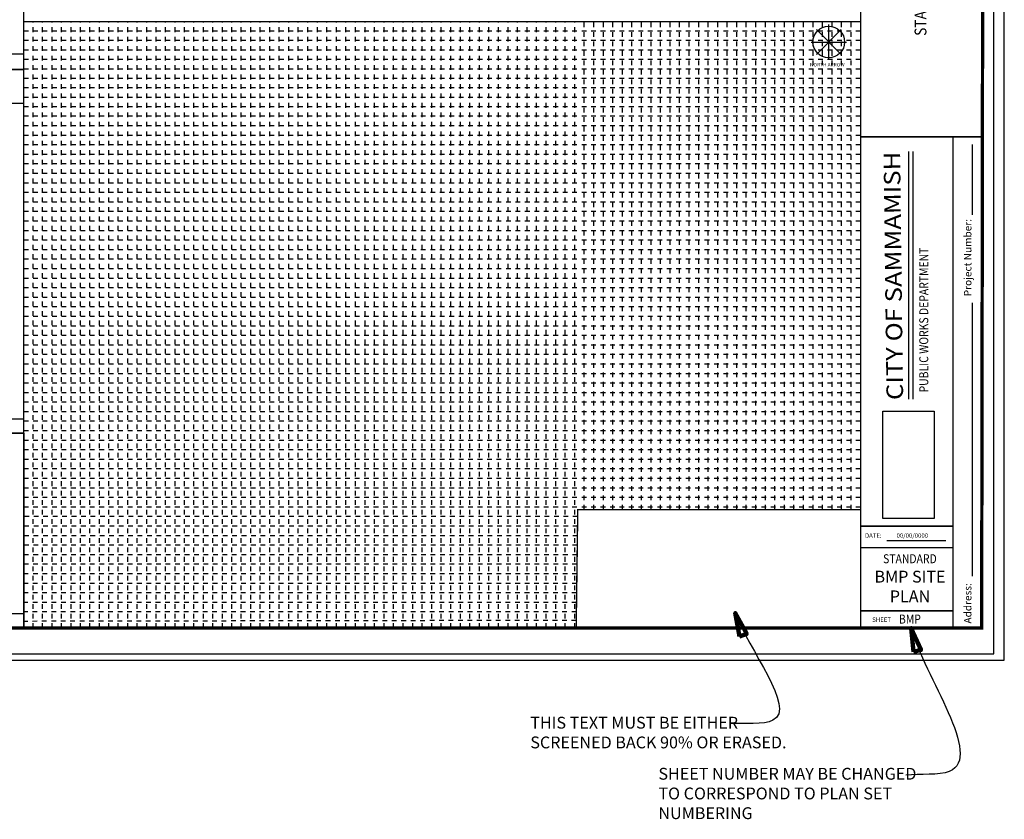
# Model space of a CAD drawing. Units: feet. Extents: x 44.5 to 80.5, y -3.4 to 23.9.
# Drawn here: x 59.7 to 80.5, y -3.4 to 13.5 of the extents above; entities that cross this region are included whole.
import ezdxf
from ezdxf.enums import TextEntityAlignment as Align

# ---------------------------------------------------------------- set-up
doc = ezdxf.new("R2010")
doc.units = ezdxf.units.FT
doc.header["$MEASUREMENT"] = 0
doc.linetypes.add('DOT', pattern=[0.25, 0, -0.25])
doc.layers.get('DEFPOINTS').update_dxf_attribs({"color": 40, "linetype": 'CONTINUOUS'})
for name, color, linetype in [('BORDERS', 1, 'CONTINUOUS'), ('DET-TXT', 1, 'CONTINUOUS'), ('GRID', 9, 'DOT'), ('LEVEL 1_1', 4, 'CONTINUOUS'), ('TEXT13', 1, 'CONTINUOUS'), ('TEXT25', 3, 'CONTINUOUS'), ('TEXT35', 4, 'CONTINUOUS'), ('TEXT50', 6, 'CONTINUOUS'), ('TITLE', 7, 'CONTINUOUS')]:
    doc.layers.add(name, color=color, linetype=linetype)
doc.layers.add('DET-OBJ-MEDIUM', color=2, linetype='CONTINUOUS', lineweight=30)
doc.layers.add('SHT BORDER', color=3, linetype='CONTINUOUS', plot=False)
doc.styles.add('DCIBOLD', font='arial.ttf', dxfattribs={"width": 0.85})
doc.styles.add('ps050', font='simplex.shx', dxfattribs={"width": 0.85, "height": 0.07})
doc.styles.add('SWDM', font='arial.ttf')
doc.dimstyles.new('CIVILPS$7', dxfattribs={"dimtxt": 0.1, "dimasz": 0.1, "dimexe": 0.0625, "dimexo": 0.0625, "dimgap": 0.0625, "dimtad": 0, "dimdec": 1, "dimzin": 12, "dimdsep": 46, "dimtxsty": 'ps050', "dimcen": 0.09, "dimclrd": 2, "dimclre": 2, "dimclrt": 15, "dimadec": 0, "dimazin": 0, "dimtfac": 1, "dimtdec": 1, "dimtmove": 2, "dimatfit": 3, "dimfxl": 1, "dimtolj": 1, "dimtzin": 12, "dimarcsym": 0})
picture_1 = doc.add_image_def('image1.jpg', size_in_pixel=(3840, 1840))

msp = doc.modelspace()

# ---------------------------------------------------------------- linework, layer by layer
at = {"layer": 'DET-OBJ-MEDIUM'}
for p, q in [((59.75602, 12.75029), (54.18566, 12.75029)), ((59.75097, 5.02788), (52.61036, 5.02788)), ((59.75097, 0.91576), (54.35734, 0.91576))]:
    msp.add_line(p, q, dxfattribs=at)
at = {"layer": 'DET-OBJ-MEDIUM', "color": 0, "lineweight": 30, "const_width": 0.03125, "flags": 128}
for points in [[(45.48564, 23.37641), (80.0067, 23.37641), (80.0067, 0.61738), (45.48564, 0.61738)], [(77.44941, 11.00234), (80.0067, 11.00234), (80.0067, 22.36404), (77.44941, 22.36404)], [(54.18566, 16.90245), (59.75097, 16.90245), (59.75097, 12.42676), (54.18566, 12.42676)], [(45.48536, 12.42676), (59.75097, 12.42676), (59.75097, 11.70984), (45.48536, 11.70984)], [(52.61036, 11.70984), (59.75097, 11.70984), (59.75097, 4.73621), (52.61035, 4.74001)], [(77.44941, 2.31237), (77.44941, 0.61738), (80.0067, 0.61738), (80.0067, 11.00234), (77.44941, 11.00234)]]:
    msp.add_lwpolyline(points, close=True, dxfattribs=at)
at = {"layer": 'DET-OBJ-MEDIUM', "color": 0, "lineweight": 30, "flags": 128}
for points, const_width in [([(77.44941, 13.64612), (77.44941, 0.61738), (77.44941, 14.00252), (59.75097, 14.00252), (59.75097, 0.61738), (77.44941, 0.61738)], 0.03125), ([(79.39972, 11.00234), (79.39972, 0.61738)], 0.03125), ([(77.44941, 3.11738), (71.46582, 3.11738), (71.43301, 0.61738)], 0.03), ([(77.44941, 2.76825), (79.39972, 2.76964)], 0.03125), ([(77.44941, 2.31237), (79.39972, 2.31237)], 0.03125), ([(77.44941, 0.97764), (79.39972, 0.97764)], 0.03125)]:
    msp.add_lwpolyline(points, dxfattribs=dict(at, const_width=const_width))
at = {"layer": 'DET-OBJ-MEDIUM', "color": 0, "lineweight": 30}
msp.add_lwpolyline([(54.35648, 4.73908), (59.75097, 4.73621), (59.75097, 0.62364), (54.35734, 0.62364)], close=True, dxfattribs=at)
at = {"layer": 'DET-TXT'}
for p, q in [((76.77461, 12.63329), (76.77461, 13.37713)), ((77.03759, 12.74222), (76.51162, 13.26819)), ((76.51162, 12.74222), (77.03759, 13.26819)), ((76.40269, 13.00521), (77.14653, 13.00521))]:
    msp.add_line(p, q, dxfattribs=at)
msp.add_circle((76.77461, 13.00521), 0.33426, dxfattribs=at)
at = {"layer": 'GRID', "ltscale": 0.2}
for p, q in [((77.44941, 13.43544), (59.75097, 13.43544)), ((60.75097, 0.61738), (60.75097, 13.43544)), ((60.95097, 0.61738), (60.95097, 13.43544)), ((61.15097, 0.61738), (61.15097, 13.43544)), ((61.35097, 0.61738), (61.35097, 13.43544)), ((61.55097, 0.61738), (61.55097, 13.43544)), ((61.75097, 0.61738), (61.75097, 13.43544)), ((61.95097, 0.61738), (61.95097, 13.43544)), ((62.15097, 0.61738), (62.15097, 13.43544)), ((62.35097, 0.61738), (62.35097, 13.43544)), ((62.55097, 0.61738), (62.55097, 13.43544)), ((62.75097, 0.61738), (62.75097, 13.43544)), ((62.95097, 0.61738), (62.95097, 13.43544)), ((63.15097, 0.61738), (63.15097, 13.43544)), ((63.35097, 0.61738), (63.35097, 13.43544)), ((63.55097, 0.61738), (63.55097, 13.43544)), ((63.75097, 0.61738), (63.75097, 13.43544)), ((63.95097, 0.61738), (63.95097, 13.43544)), ((64.15097, 0.61738), (64.15097, 13.43544)), ((64.35097, 0.61738), (64.35097, 13.43544)), ((64.55097, 0.61738), (64.55097, 13.43544)), ((64.75097, 0.61738), (64.75097, 13.43544)), ((64.95254, 0.61738), (64.95254, 13.43544)), ((65.1541, 0.61738), (65.1541, 13.43544)), ((65.35566, 0.61738), (65.35566, 13.43544)), ((65.55722, 0.61738), (65.55722, 13.43544)), ((65.75879, 0.61738), (65.75879, 13.43544)), ((65.96035, 0.61738), (65.96035, 13.43544)), ((66.16191, 0.61738), (66.16191, 13.43544)), ((67.97597, 0.61738), (67.97597, 13.43544)), ((68.78222, 0.61738), (68.78222, 13.43544)), ((68.98379, 0.61738), (68.98379, 13.43544)), ((69.18535, 0.61738), (69.18535, 13.43544)), ((69.38691, 0.61738), (69.38691, 13.43544)), ((69.58847, 0.61738), (69.58847, 13.43544)), ((69.79004, 0.61738), (69.79004, 13.43544)), ((69.9916, 0.61738), (69.9916, 13.43544)), ((70.19316, 0.61738), (70.19316, 13.43544)), ((70.39472, 0.61738), (70.39472, 13.43544)), ((70.59629, 0.61738), (70.59629, 13.43544)), ((70.79785, 0.61738), (70.79785, 13.43544)), ((70.99941, 0.61738), (70.99941, 13.43544)), ((71.20097, 0.61738), (71.20097, 13.43544)), ((71.40254, 0.61738), (71.40254, 13.43544)), ((71.6041, 3.11738), (71.6041, 13.43544)), ((71.80566, 3.11738), (71.80566, 13.43544)), ((72.00722, 3.11738), (72.00722, 13.43544)), ((72.20879, 3.11738), (72.20879, 13.43544)), ((72.41035, 3.11738), (72.41035, 13.43544)), ((72.61191, 3.11738), (72.61191, 13.43544)), ((72.81347, 3.11738), (72.81347, 13.43544)), ((73.01504, 3.11738), (73.01504, 13.43544)), ((73.2166, 3.11738), (73.2166, 13.43544)), ((73.41816, 3.11738), (73.41816, 13.43544)), ((73.61972, 3.11738), (73.61972, 13.43544)), ((73.82129, 3.11738), (73.82129, 13.43544)), ((74.02285, 3.11738), (74.02285, 13.43544)), ((74.22441, 3.11738), (74.22441, 13.43544)), ((74.42597, 3.11738), (74.42597, 13.43544)), ((74.62754, 3.11738), (74.62754, 13.43544)), ((74.8291, 3.11738), (74.8291, 13.43544)), ((75.03066, 3.11738), (75.03066, 13.43544)), ((75.23222, 3.11738), (75.23222, 13.43544)), ((75.43379, 3.11738), (75.43379, 13.43544)), ((75.63535, 3.11738), (75.63535, 13.43544)), ((75.83691, 3.11738), (75.83691, 13.43544)), ((76.03847, 3.11738), (76.03847, 13.43544)), ((76.24004, 3.11738), (76.24004, 13.43544)), ((76.4416, 3.11738), (76.4416, 13.43544)), ((76.64316, 3.11738), (76.64316, 13.43544)), ((76.84472, 3.11738), (76.84472, 13.43544)), ((77.04629, 3.11738), (77.04629, 13.43544)), ((77.24785, 3.11738), (77.24785, 13.43544)), ((77.44941, 13.23544), (59.75097, 13.23544)), ((77.44941, 12.83544), (59.75097, 12.83544)), ((77.44941, 12.63544), (59.75097, 12.63544))]:
    msp.add_line(p, q, dxfattribs=at)
at = {"layer": 'GRID', "ltscale": 0.175}
for p, q in [((59.95097, 0.61738), (59.95097, 13.43544)), ((60.15097, 0.61738), (60.15097, 13.43544)), ((60.35097, 0.61738), (60.35097, 13.43544)), ((60.55097, 0.61738), (60.55097, 13.43544)), ((59.75097, 0.61738), (59.75097, 13.18622))]:
    msp.add_line(p, q, dxfattribs=at)
at = {"layer": 'GRID', "linetype": 'DOT', "ltscale": 0.2}
for p, q in [((66.36347, 0.61738), (66.36347, 13.43544)), ((66.56504, 0.61738), (66.56504, 13.43544)), ((66.7666, 0.61738), (66.7666, 13.43544)), ((66.96816, 0.61738), (66.96816, 13.43544)), ((67.16972, 0.61738), (67.16972, 13.43544)), ((67.37129, 0.61738), (67.37129, 13.43544)), ((67.57285, 0.61738), (67.57285, 13.43544)), ((67.77441, 0.61738), (67.77441, 13.43544)), ((68.17754, 0.61738), (68.17754, 13.43544)), ((68.3791, 0.61738), (68.3791, 13.43544)), ((68.58066, 0.61738), (68.58066, 13.43544)), ((77.44941, 13.03544), (59.75097, 13.03544)), ((77.44941, 12.43544), (59.75097, 12.43544)), ((77.44941, 12.23544), (59.75097, 12.23544)), ((77.44941, 12.03544), (59.75097, 12.03544)), ((77.44941, 11.83544), (59.75097, 11.83544)), ((77.44941, 11.63544), (59.75097, 11.63544)), ((77.44941, 11.43544), (59.75097, 11.43544)), ((77.44941, 11.23388), (59.75097, 11.23388)), ((77.44941, 11.03231), (59.75097, 11.03231)), ((77.44941, 10.83075), (59.75097, 10.83075)), ((77.44941, 10.62919), (59.75097, 10.62919)), ((77.44941, 10.42763), (59.75097, 10.42763)), ((77.44941, 10.22606), (59.75097, 10.22606)), ((77.44941, 10.0245), (59.75097, 10.0245)), ((77.44941, 9.82294), (59.75097, 9.82294)), ((77.44941, 9.62138), (59.75097, 9.62138)), ((77.44941, 9.41981), (59.75097, 9.41981)), ((77.44941, 9.21825), (59.75097, 9.21825)), ((77.44941, 9.01669), (59.75097, 9.01669)), ((77.44941, 8.81513), (59.75097, 8.81513)), ((77.44941, 8.61356), (59.75097, 8.61356)), ((77.44941, 8.412), (59.75097, 8.412)), ((77.44941, 8.21044), (59.75097, 8.21044)), ((77.44941, 8.00888), (59.75097, 8.00888)), ((77.44941, 7.80731), (59.75097, 7.80731)), ((77.44941, 7.60575), (59.75097, 7.60575)), ((77.44941, 7.40419), (59.75097, 7.40419)), ((77.44941, 7.20263), (59.75097, 7.20263)), ((77.44941, 7.00106), (59.75097, 7.00106)), ((77.44941, 6.7995), (59.75097, 6.7995)), ((77.44941, 6.59794), (59.75097, 6.59794)), ((77.44941, 6.39638), (59.75097, 6.39638)), ((77.44941, 6.19481), (59.75097, 6.19481)), ((77.44941, 5.99325), (59.75097, 5.99325)), ((77.44941, 5.79169), (59.75097, 5.79169)), ((77.44941, 5.59013), (59.75097, 5.59013)), ((77.44941, 5.38856), (59.75097, 5.38856)), ((77.44941, 5.187), (59.75097, 5.187)), ((77.44941, 4.98544), (59.75097, 4.98544)), ((77.44941, 4.78388), (59.75097, 4.78388)), ((77.44941, 4.58231), (59.75097, 4.58231)), ((77.44941, 4.38075), (59.75097, 4.38075)), ((77.44941, 4.17919), (59.75097, 4.17919)), ((77.44941, 3.97763), (59.75097, 3.97763)), ((77.44941, 3.77606), (59.75097, 3.77606)), ((77.44941, 3.5745), (59.75097, 3.5745)), ((77.44941, 3.37294), (59.75097, 3.37294)), ((77.44941, 3.17138), (59.75097, 3.17138)), ((71.46388, 2.96981), (59.75097, 2.96981)), ((71.46124, 2.76825), (59.75097, 2.76825)), ((71.45859, 2.56669), (59.75097, 2.56669)), ((71.45594, 2.36513), (59.75097, 2.36513)), ((71.4533, 2.16356), (59.75097, 2.16356)), ((71.45065, 1.962), (59.75097, 1.962)), ((71.44801, 1.76044), (59.75097, 1.76044)), ((71.44536, 1.55888), (59.75097, 1.55888)), ((71.44272, 1.35731), (59.75097, 1.35731)), ((71.44007, 1.15575), (59.75097, 1.15575)), ((71.43745, 0.95575), (59.75097, 0.95575)), ((71.43508, 0.77563), (59.75097, 0.75575))]:
    msp.add_line(p, q, dxfattribs=at)
at = {"layer": 'LEVEL 1_1'}
msp.add_line((77.44941, 13.43544), (59.75097, 13.43544), dxfattribs=at)
at = {"layer": 'LEVEL 1_1', "linetype": 'ByBlock', "lineweight": 15, "const_width": 0.07, "flags": 128}
msp.add_lwpolyline([(45.48564, 0.61738), (80.0067, 0.61738), (80.04147, 23.39613), (45.48564, 23.39613)], close=True, dxfattribs=at)
at = {"layer": 'SHT BORDER', "linetype": 'ByBlock'}
for p, q in [((80.48564, -0.06384), (80.48564, 23.93616)), ((44.48564, -0.06384), (80.48564, -0.06384))]:
    msp.add_line(p, q, dxfattribs=at)
msp.add_lwpolyline([(44.70564, 23.80616), (44.70564, 0.06616), (80.26564, 0.06616), (80.26564, 23.80616)], close=True, dxfattribs=at)
at = {"layer": 'TEXT13'}
for p, q in [((79.80726, 10.83862), (79.80726, 9.35532)), ((79.80774, 7.48922), (79.80774, 1.71059)), ((77.99899, 2.46222), (79.24713, 2.46222))]:
    msp.add_line(p, q, dxfattribs=at)
at = {"layer": 'TEXT25'}
for p, q in [((78.46285, 10.69395), (78.46285, 5.45728)), ((78.55327, 10.69395), (78.55327, 5.45728))]:
    msp.add_line(p, q, dxfattribs=at)
at = {"layer": 'TITLE', "color": 7}
msp.add_line((77.57878, 0.61738), (80.0067, 0.61738), dxfattribs=at)

# ---------------------------------------------------------------- texts
at = {"layer": 'BORDERS', "style": 'SWDM'}
msp.add_text('NORTH ARROW', height=0.075, dxfattribs=at).set_placement((76.37608, 12.4891))
at = {"layer": 'DEFPOINTS', "char_height": 0.25, "attachment_point": 1, "style": 'DCIBOLD'}
for s, insert in [('\\pxi-3,l5,ql,t5;^ITHIS TEXT MUST BE EITHER SCREENED BACK 90% OR ERASED.', (69.21291, -1.26281)), ('\\pxi-3,l5,ql,t5;^ISHEET NUMBER MAY BE CHANGED TO CORRESPOND TO PLAN SET NUMBERING', (71.92173, -2.34236))]:
    msp.add_mtext_dynamic_manual_height_columns(s, width=6.7301091, gutter_width=0.39062, heights=[0], dxfattribs=dict(at, insert=insert))
at = {"layer": 'DET-OBJ-MEDIUM', "color": 7, "style": 'DCIBOLD', "width": 1.033823}
msp.add_text('CITY OF SAMMAMISH', height=0.35, rotation=90.691493, dxfattribs=at).set_placement((78.3458, 5.4376), (78.28242, 10.6888), align=Align.FIT)
at = {"layer": 'TEXT13', "style": 'SWDM'}
for s, p in [('DATE:', (77.53819, 2.52288)), ('00/00/0000', (78.20655, 2.52288)), ('SHEET', (77.69269, 0.74443))]:
    msp.add_text(s, height=0.09375, dxfattribs=at).set_placement(p)
at = {"layer": 'TEXT13', "char_height": 0.15625, "width": 4.3165467, "attachment_point": 2, "rotation": 90, "style": 'SWDM'}
for s, insert in [('Project Number:', (79.63433, 8.44695)), ('Address:', (79.63433, 1.13629))]:
    msp.add_mtext(s, dxfattribs=dict(at, insert=insert))
at = {"layer": 'TEXT25', "style": 'DCIBOLD', "width": 0.85}
msp.add_text('PUBLIC WORKS DEPARTMENT', height=0.19, rotation=90, dxfattribs=at).set_placement((78.87745, 7.1278), align=Align.CENTER)
for s, p in [('STANDARD', (78.48925, 1.98488)), ('BMP', (78.48925, 0.70917))]:
    msp.add_text(s, height=0.19, dxfattribs=at).set_placement(p, align=Align.CENTER)
at = {"layer": 'TEXT35', "style": 'DCIBOLD', "width": 0.85}
msp.add_text('STANDARD DRAINAGE AND FLOW CONTROL BMP PLAN ', height=0.25, rotation=90, dxfattribs=at).set_placement((78.83851, 16.83556), align=Align.CENTER)
at = {"layer": 'TEXT50', "insert": (77.11954, 1.8261), "char_height": 0.25, "attachment_point": 1, "style": 'DCIBOLD'}
msp.add_mtext_dynamic_manual_height_columns('\\pxqc;BMP SITE\\PPLAN', width=2.7445462, gutter_width=0.39062, heights=[0], dxfattribs=at)

# ---------------------------------------------------------------- referenced raster images: frames only (the image files are external)
at = {"layer": 'DET-OBJ-MEDIUM', "linetype": 'ByBlock'}
image = msp.add_image(picture_1, insert=(79.00487, 2.92903), size_in_units=(2.268, 1.08675), rotation=90, dxfattribs=at)
image.dxf.flags = 7

# ---------------------------------------------------------------- leaders
at = {"layer": 'DEFPOINTS', "path_type": 1}
for points in [[(74.79554, 0.93517), (75.59344, -1.33718), (74.67506, -1.41417)], [(78.51871, 0.61264), (79.32291, -2.41673), (78.40453, -2.49371)]]:
    msp.add_leader(points, dimstyle='CIVILPS$7', override={"dimasz": 0.5, "dimgap": 0.0625, "dimtad": 0, "dimldrblk": 'ClosedBlank', "dimlwd": 65535}, dxfattribs=at)

doc.saveas('drawing.dxf')
